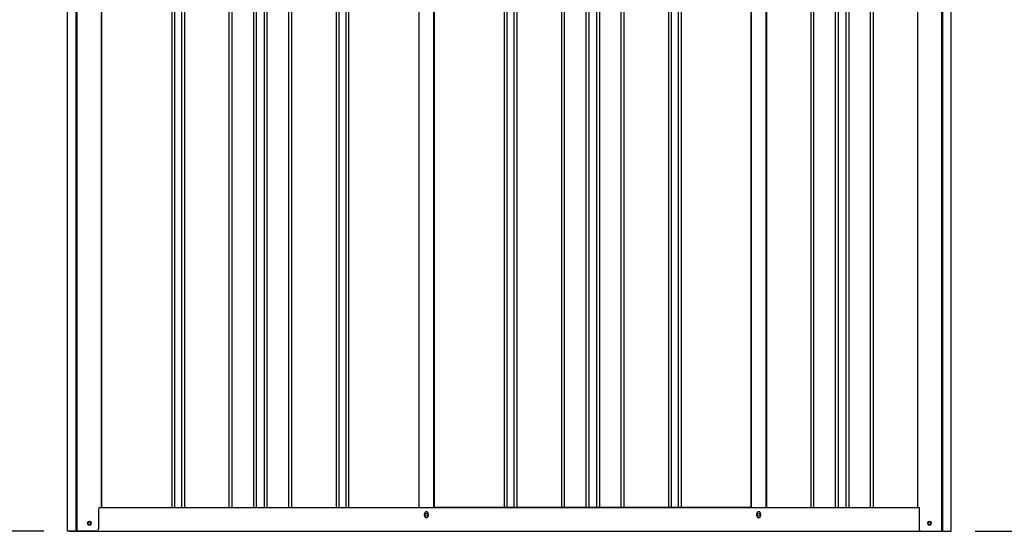
# Model space of a CAD drawing. Extents: x 543 to 20478, y 184 to 14052.
# Drawn here: x 7877 to 9954, y 9994 to 11072 of the extents above; entities that cross this region are included whole.
import ezdxf

# ---------------------------------------------------------------- set-up
doc = ezdxf.new("R2010")
doc.units = 0
doc.header["$LTSCALE"] = 50
doc.header["$MEASUREMENT"] = 0
for name, color, linetype in [('SUNPOU', 4, 'CONTINUOUS'), ('U2', 4, 'CONTINUOUS'), ('下枠側', 1, 'CONTINUOUS'), ('壁パネル', 2, 'CONTINUOUS'), ('柱前', 3, 'CONTINUOUS'), ('柱後', 3, 'CONTINUOUS'), ('間柱', 4, 'CONTINUOUS')]:
    doc.layers.add(name, color=color, linetype=linetype)

msp = doc.modelspace()

# ---------------------------------------------------------------- linework, layer by layer
at = {"layer": 'SUNPOU'}
for p, q in [((7928.4, 9994.3), (7428.4, 9994.3)), ((9892.9, 9994.3), (10401.8, 9994.3))]:
    msp.add_line(p, q, dxfattribs=at)
at = {"layer": 'U2'}
msp.add_circle((8024.2, 10011.3), 3.5, dxfattribs=at)
at = {"layer": '下枠側'}
for p, q in [((8049.4, 10044.3), (9774.5, 10044.3)), ((8731.2, 10027.3), (8731.2, 10031.3)), ((8739.2, 10031.3), (8739.2, 10027.3)), ((9432.2, 10027.3), (9432.2, 10031.3)), ((9440.2, 10031.3), (9440.2, 10027.3)), ((7982.2, 9994.3), (9838.7, 9994.3))]:
    msp.add_line(p, q, dxfattribs=at)
at = {"layer": '下枠側', "color": 4}
for centre in [(8024.2, 10011.3), (9796.7, 10011.3)]:
    msp.add_circle(centre, 3.5, dxfattribs=at)
at = {"layer": '下枠側'}
for centre in [(8024.2, 10011.3), (9796.7, 10011.3)]:
    msp.add_circle(centre, 3, dxfattribs=at)
for centre, start, end in [((8735.2, 10031.3), 0, 180), ((9436.2, 10031.3), 0, 180), ((8735.2, 10027.3), 180, 0), ((9436.2, 10027.3), 180, 0)]:
    msp.add_arc(centre, 4, start, end, dxfattribs=at)
at = {"layer": '壁パネル'}
for p, q in [((8050.1, 11904.3), (8050.1, 10044.3)), ((9771.1, 11904.3), (9771.1, 10044.3)), ((8198, 11901.3), (8198, 10045.3)), ((8204, 11901.3), (8204, 10045.3)), ((8218.7, 11901.3), (8218.7, 10045.3)), ((8224.7, 11901.3), (8224.7, 10045.3)), ((8318.8, 11901.3), (8318.8, 10045.3)), ((8324.8, 11901.3), (8324.8, 10045.3)), ((8370.4, 11901.3), (8370.4, 10045.3)), ((8376.4, 11901.3), (8376.4, 10045.3)), ((8392.8, 11901.3), (8392.8, 10045.3)), ((8398.8, 11901.3), (8398.8, 10045.3)), ((8444.4, 11901.3), (8444.4, 10045.3)), ((8450.4, 11901.3), (8450.4, 10045.3)), ((8544.6, 11901.3), (8544.6, 10045.3)), ((8550.6, 11901.3), (8550.6, 10045.3)), ((8565.2, 11901.3), (8565.2, 10045.3)), ((8571.2, 11901.3), (8571.2, 10045.3)), ((8719.1, 11901.3), (8719.1, 10044.3)), ((8751.4, 11901.3), (8751.4, 10044.3)), ((8899.3, 11901.3), (8899.3, 10045.3)), ((8905.3, 11901.3), (8905.3, 10045.3)), ((8919.9, 11901.3), (8919.9, 10045.3)), ((8925.9, 11901.3), (8925.9, 10045.3)), ((9020, 11901.3), (9020, 10045.3)), ((9026, 11901.3), (9026, 10045.3)), ((9071.7, 11901.3), (9071.7, 10045.3)), ((9077.7, 11901.3), (9077.7, 10045.3)), ((9094.1, 11901.3), (9094.1, 10045.3)), ((9100.1, 11901.3), (9100.1, 10045.3)), ((9145.7, 11901.3), (9145.7, 10045.3)), ((9151.7, 11901.3), (9151.7, 10045.3)), ((9245.8, 11901.3), (9245.8, 10045.3)), ((9251.8, 11901.3), (9251.8, 10045.3)), ((9266.4, 11901.3), (9266.4, 10045.3)), ((9272.4, 11901.3), (9272.4, 10045.3)), ((9420.4, 11901.3), (9420.4, 10044.3)), ((9452.6, 11901.3), (9452.6, 10044.3)), ((9546.1, 11901.3), (9546.1, 10045.3)), ((9552.1, 11901.3), (9552.1, 10045.3)), ((9597.7, 11901.3), (9597.7, 10045.3)), ((9603.7, 11901.3), (9603.7, 10045.3)), ((9620.1, 11901.3), (9620.1, 10045.3)), ((9626.1, 11901.3), (9626.1, 10045.3)), ((9671.7, 11901.3), (9671.7, 10045.3)), ((9677.7, 11901.3), (9677.7, 10045.3)), ((8050.1, 10044.3), (8719.1, 10044.3)), ((9420.4, 10044.3), (8751.4, 10044.3)), ((9452.6, 10044.3), (9771.1, 10044.3))]:
    msp.add_line(p, q, dxfattribs=at)
at = {"layer": '柱前'}
for p, q in [((7978.4, 9994.3), (7978.4, 11968.9)), ((7996.4, 10334.9), (7996.4, 11968.4)), ((7998.4, 10334.9), (7998.4, 11968.4)), ((8049.4, 11904.3), (8049.4, 10044.3)), ((7996.4, 9994.3), (7996.4, 10334.9)), ((7998.4, 9994.3), (7998.4, 10334.9)), ((8043.4, 10041.3), (8043.4, 9999.3)), ((8046.4, 10044.3), (8049.4, 10044.3)), ((8023.7, 10015.1), (8025.2, 10015.1)), ((8038.4, 9994.3), (7978.4, 9994.3)), ((8025.2, 10007.6), (8023.7, 10007.6))]:
    msp.add_line(p, q, dxfattribs=at)
for centre, radius, start, end in [((8046.4, 10041.3), 3, 90, 180), ((8023.7, 10011.3), 3.75, 90, 270), ((8025.2, 10011.3), 3.75, 270, 90), ((8038.4, 9999.3), 5, 270, 0)]:
    msp.add_arc(centre, radius, start, end, dxfattribs=at)
at = {"layer": '柱後'}
for p, q in [((9771.5, 11904.3), (9771.5, 10044.3)), ((9822.5, 9994.3), (9822.5, 11919.3)), ((9824.5, 9994.3), (9824.5, 11919.3)), ((9842.5, 9994.3), (9842.5, 11918.8)), ((9771.5, 10044.3), (9774.5, 10044.3)), ((9774.5, 10044.3), (9774.5, 10005.3)), ((9795.8, 10015.1), (9797.3, 10015.1)), ((9822.5, 9994.3), (9822.5, 10015.3)), ((9824.5, 9994.3), (9824.5, 10015.3)), ((9774.5, 10005.8), (9774.5, 9999.3)), ((9779.5, 9994.3), (9842.5, 9994.3)), ((9797.3, 10007.6), (9795.8, 10007.6))]:
    msp.add_line(p, q, dxfattribs=at)
for centre, radius, start, end in [((9795.8, 10011.3), 3.75, 90, 270), ((9797.3, 10011.3), 3.75, 270, 90), ((9779.5, 9999.3), 5, 180, 270)]:
    msp.add_arc(centre, radius, start, end, dxfattribs=at)
at = {"layer": '間柱'}
for p, q in [((8719.7, 10044.3), (8719.7, 11901.3)), ((8750.7, 10044.3), (8750.7, 11901.3)), ((9420.7, 10044.3), (9420.7, 11901.3)), ((9451.7, 10044.3), (9451.7, 11901.3))]:
    msp.add_line(p, q, dxfattribs=at)
for centre in [(8735.2, 10029.3), (9436.2, 10029.3)]:
    msp.add_circle(centre, 3, dxfattribs=at)

doc.saveas('drawing.dxf')
